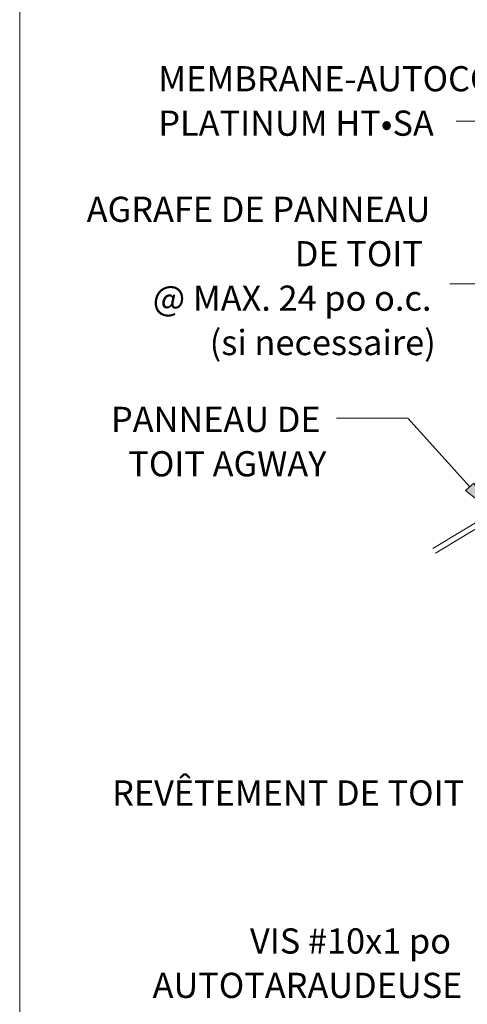
# Model space of a CAD drawing. Units: inches. Extents: x 0.47 to 8.03, y 0.6 to 10.4.
# Drawn here: x 0.47 to 2.06, y 5.13 to 8.63 of the extents above; entities that cross this region are included whole.
import ezdxf

# ---------------------------------------------------------------- set-up
doc = ezdxf.new("R2010")
doc.units = ezdxf.units.IN
doc.header["$MEASUREMENT"] = 0
for name, color, linetype in [('0.35 Notes', 7, 'Continuous'), ('View Ports', 7, 'Continuous'), ('x Border', 7, 'Continuous')]:
    doc.layers.add(name, color=color, linetype=linetype)

# ---------------------------------------------------------------- blocks, each defined once
blk = doc.blocks.new('block 9')
at = {"layer": 'x Border', "lineweight": 0}
blk.add_lwpolyline([(0.4672, 10.3954), (0.4672, 0.6046), (8.0328, 0.6046), (8.0328, 10.3954), (0.4672, 10.3954)], dxfattribs=at)
blk = doc.blocks.new('block 809')
at = {"layer": '0.35 Notes', "true_color": 0xff7f7f}
h = blk.add_hatch(color=11, dxfattribs=at)
h.dxf.hatch_style = 2
h.paths.add_polyline_path([(4.1527, 8.3608), (4.2515, 8.2909), (4.1353, 8.3249)])
at = {"layer": '0.35 Notes', "lineweight": 0}
for points in [[(2.2619, 9.2536), (2.0231, 9.2536)], [(4.144, 8.3428), (2.2619, 9.2536)], [(4.1527, 8.3608), (4.2515, 8.2909), (4.1353, 8.3249), (4.1527, 8.3608)]]:
    blk.add_lwpolyline(points, dxfattribs=at)
blk = doc.blocks.new('block 810')
at = {"layer": '0.35 Notes', "true_color": 0xff7f7f}
h = blk.add_hatch(color=11, dxfattribs=at)
h.dxf.hatch_style = 2
h.paths.add_polyline_path([(2.6812, 7.198), (2.7432, 7.0941), (2.6509, 7.1723)])
at = {"layer": '0.35 Notes', "lineweight": 0}
for points in [[(2.2369, 7.6915), (1.9982, 7.6915)], [(2.666, 7.1852), (2.2369, 7.6915)], [(2.6812, 7.198), (2.7432, 7.0941), (2.6509, 7.1723), (2.6812, 7.198)]]:
    blk.add_lwpolyline(points, dxfattribs=at)
blk = doc.blocks.new('block 811')
at = {"layer": '0.35 Notes', "true_color": 0xff7f7f}
h = blk.add_hatch(color=11, dxfattribs=at)
h.dxf.hatch_style = 2
h.paths.add_polyline_path([(2.0831, 6.983), (2.1483, 6.8811), (2.0536, 6.9564)])
at = {"layer": '0.35 Notes', "lineweight": 0}
for points in [[(1.8484, 7.2136), (1.5943, 7.2136)], [(2.0684, 6.9697), (1.8484, 7.2136)], [(2.0831, 6.983), (2.1483, 6.8811), (2.0536, 6.9564), (2.0831, 6.983)]]:
    blk.add_lwpolyline(points, dxfattribs=at)
blk = doc.blocks.new('block 815')
at = {"layer": '0.35 Notes', "true_color": 0xff7f7f}
h = blk.add_hatch(color=11, dxfattribs=at)
h.dxf.hatch_style = 2
h.paths.add_polyline_path([(3.3744, 7.3424), (3.4522, 7.2497), (3.3485, 7.3122)])
at = {"layer": '0.35 Notes', "lineweight": 0}
for points in [[(2.2587, 8.2707), (2.02, 8.2707)], [(3.3615, 7.3273), (2.2587, 8.2707)], [(3.3744, 7.3424), (3.4522, 7.2497), (3.3485, 7.3122), (3.3744, 7.3424)]]:
    blk.add_lwpolyline(points, dxfattribs=at)
blk = doc.blocks.new('block 817')
at = {"layer": '0.35 Notes', "true_color": 0xff7f7f}
h = blk.add_hatch(color=11, dxfattribs=at)
h.dxf.hatch_style = 2
h.paths.add_polyline_path([(4.4046, 8.0894), (4.5129, 8.0355), (4.393, 8.0513)])
at = {"layer": '0.35 Notes', "lineweight": 0}
for points in [[(2.2632, 8.7227), (1.9982, 8.7227)], [(4.3988, 8.0704), (2.2632, 8.7227)], [(4.4046, 8.0894), (4.5129, 8.0355), (4.393, 8.0513), (4.4046, 8.0894)]]:
    blk.add_lwpolyline(points, dxfattribs=at)
blk = doc.blocks.new('block 744')
at = {"layer": 'View Ports', "lineweight": 0}
blk.add_lwpolyline([(4.3706, 8.2156), (1.9368, 6.7502)], dxfattribs=at)
blk = doc.blocks.new('block 745')
at = {"layer": 'View Ports', "lineweight": 0}
blk.add_lwpolyline([(4.3802, 8.1993), (1.9465, 6.7339)], dxfattribs=at)

msp = doc.modelspace()

# ---------------------------------------------------------------- block references
at = {"layer": '0.35 Notes'}
for name in ['block 809', 'block 817', 'block 815', 'block 810', 'block 811']:
    msp.add_blockref(name, (0, 0), dxfattribs=at)
at = {"layer": 'View Ports'}
for name in ['block 744', 'block 745']:
    msp.add_blockref(name, (0, 0), dxfattribs=at)
at = {"layer": 'x Border'}
msp.add_blockref('block 9', (0, 0), dxfattribs=at)

# ---------------------------------------------------------------- texts
at = {"layer": 'View Ports', "color": 2, "true_color": 0xffff00, "char_height": 0.089528, "attachment_point": 7}
for s, insert in [('\\fMyriad Pro|b0|i0|c0|p34;\\W1;MEMBRANE-AUTOCOLLANTE', (0.9603, 8.3765)), ('\\fMyriad Pro|b0|i0|c0|p34;\\W1;PLATINUM HT•SA', (0.9603, 8.2185)), ('\\fMyriad Pro|b0|i0|c0|p34;\\W1;AGRAFE DE PANNEAU', (0.7057, 7.9121)), ('\\fMyriad Pro|b0|i0|c0|p34;\\W1;DE TOIT ', (1.4459, 7.7541)), ('\\fMyriad Pro|b0|i0|c0|p34;\\W1;@ MAX. 24 po o.c.', (0.9404, 7.5961)), ('\\fMyriad Pro|b0|i0|c0|p34;\\W1;(si necessaire)', (1.1432, 7.4382)), ('\\fMyriad Pro|b0|i0|c0|p34;\\W1;PANNEAU DE ', (0.7921, 7.165)), ('\\fMyriad Pro|b0|i0|c0|p34;\\W1; ', (1.8704, 7.2802)), ('\\fMyriad Pro|b0|i0|c0|p34;\\W1;TOIT AGWAY', (0.8537, 7.007)), ('\\fMyriad Pro|b0|i0|c0|p34;\\W1;REVÊTEMENT DE TOIT', (0.796, 5.8362)), ('\\fMyriad Pro|b0|i0|c0|p34;\\W1;VIS #10x1 po', (1.2866, 5.3098)), ('\\fMyriad Pro|b0|i0|c0|p34;\\W1;AUTOTARAUDEUSE', (0.9401, 5.1519))]:
    msp.add_mtext(s, dxfattribs=dict(at, insert=insert))

doc.saveas('drawing.dxf')
